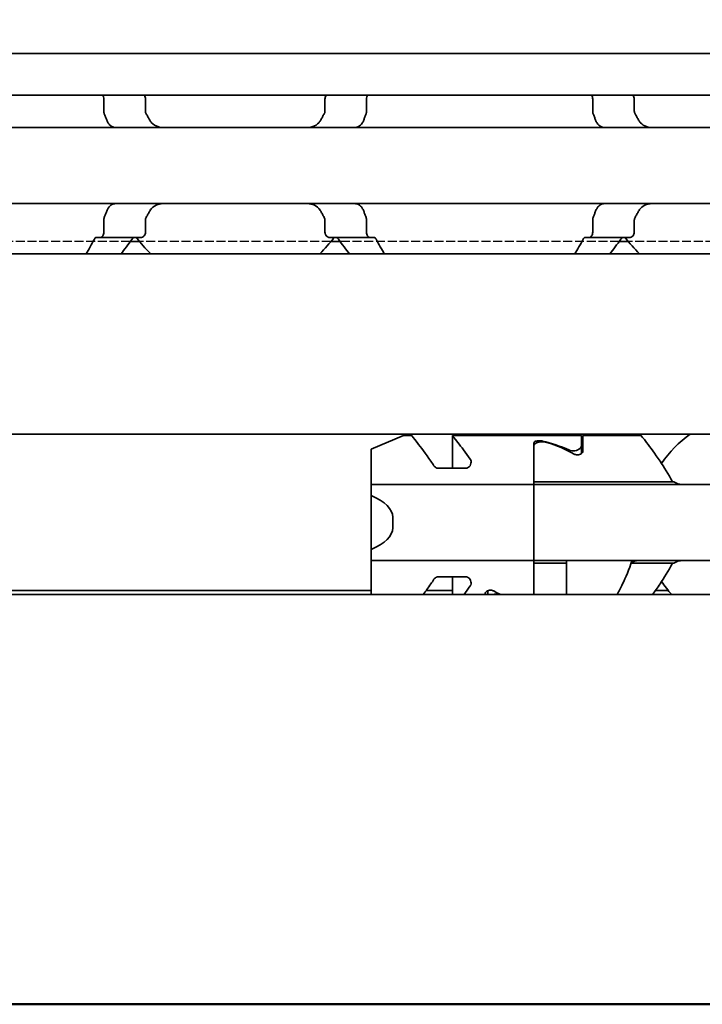
# Model space of a CAD drawing. Units: millimetres. Extents: x 0 to 1682, y 0 to 1188.
# Drawn here: x 476 to 502, y 938 to 974 of the extents above; entities that cross this region are included whole.
import ezdxf

# ---------------------------------------------------------------- set-up
doc = ezdxf.new("R2010")
doc.units = ezdxf.units.MM
doc.header["$LTSCALE"] = 2
doc.linetypes.add('CHAIN', pattern=[0.3543, 0.2362, -0.0295, 0.0591, -0.0295])
doc.linetypes.add('DASHED', pattern=[0.2068, 0.1655, -0.0413])
for name, color, linetype, lineweight in [('Hidden', 7, 'DASHED', 25), ('Section line', 7, 'CHAIN', 50), ('Symbol', 7, 'Continuous', 20), ('Visible', 7, 'Continuous', 35)]:
    doc.layers.add(name, color=color, linetype=linetype, lineweight=lineweight)
doc.styles.add('Dimensions', font='arial.ttf')
doc.dimstyles.new('Dimension style$7', dxfattribs={"dimscale": 2, "dimtxt": 3.5, "dimasz": 2.5, "dimexe": 1, "dimexo": 1, "dimgap": 0.5, "dimtad": 1, "dimdec": 3, "dimrnd": 1e-08, "dimtxsty": 'Dimensions', "dimcen": 0.09, "dimdle": 10, "dimclrd": 256, "dimclre": 172, "dimclrt": 7, "dimaunit": 1, "dimadec": 0, "dimazin": 2, "dimtfac": 0.714286, "dimtdec": 3, "dimtmove": 0, "dimatfit": 3, "dimfxl": 1, "dimtolj": 1, "dimlwd": -1, "dimlwe": -1, "dimarcsym": 0})

# ---------------------------------------------------------------- blocks, each defined once
blk = doc.blocks.new('2dTransSection0')
at = {"layer": 'Section line', "linetype": 'Continuous'}
blk.add_line((656.512, 468.839), (70.896, 468.839), dxfattribs=at)

msp = doc.modelspace()

# ---------------------------------------------------------------- linework, layer by layer
at = {"layer": 'Hidden'}
for p, q in [((480.5099, 965.7775), (470.2398, 965.7775)), ((487.8976, 965.7775), (480.8521, 965.7775)), ((498.5099, 965.7775), (488.2398, 965.7775)), ((505.8976, 965.7775), (498.8521, 965.7775))]:
    msp.add_line(p, q, dxfattribs=at)
at = {"layer": 'Visible'}
for p, q in [((1257.0249, 972.7107), (170.0249, 972.7107)), ((1257.0249, 971.1775), (170.0249, 971.1775)), ((479.5375, 970.5881), (479.5375, 971.0275)), ((481.0703, 971.0275), (481.0703, 970.5881)), ((487.6794, 971.0275), (487.6794, 970.5881)), ((489.2122, 971.0275), (489.2122, 970.5881)), ((497.5375, 971.0275), (497.5375, 970.5881)), ((499.0703, 971.0275), (499.0703, 970.5881)), ((529.3749, 969.9775), (439.3749, 969.9775)), ((529.3749, 967.1775), (439.3749, 967.1775)), ((479.5375, 966.1275), (479.5375, 966.5669)), ((481.0703, 966.5669), (481.0703, 966.1275)), ((487.6794, 966.5669), (487.6794, 966.1275)), ((489.2122, 966.5669), (489.2122, 966.1275)), ((497.5375, 966.5669), (497.5375, 966.1275)), ((499.0703, 966.5669), (499.0703, 966.1275)), ((479.411, 965.9275), (479.2602, 965.9275)), ((480.8877, 965.9275), (479.411, 965.9275)), ((480.8521, 965.7775), (480.5099, 965.7775)), ((489.3387, 965.9275), (487.862, 965.9275)), ((488.2398, 965.7775), (487.8976, 965.7775)), ((489.3387, 965.9275), (489.4895, 965.9275)), ((497.2602, 965.9275), (497.411, 965.9275)), ((498.8877, 965.9275), (497.411, 965.9275)), ((498.8521, 965.7775), (498.5099, 965.7775)), ((1245.7249, 965.3275), (179.7249, 965.3275)), ((1245.7249, 958.6775), (179.7249, 958.6775)), ((489.3749, 958.1275), (490.5749, 958.6275)), ((490.5749, 958.6275), (490.8749, 958.6275)), ((492.3749, 958.6275), (497.1249, 958.6275)), ((492.3749, 957.425), (492.3749, 958.6275)), ((497.1249, 958.6275), (497.1249, 958.2515)), ((497.1749, 958.0672), (497.1749, 958.6275)), ((497.1749, 958.6275), (499.3249, 958.6275)), ((489.3749, 957.0707), (489.3749, 958.1275)), ((495.3749, 957.0707), (495.3749, 958.3632)), ((495.3749, 958.2611), (495.3749, 957.0707)), ((497.1249, 958.2515), (497.1249, 957.9715)), ((491.85, 957.425), (492.8606, 957.425)), ((489.3749, 956.8275), (489.3749, 957.0707)), ((495.3749, 957.0707), (495.3749, 956.8275)), ((489.3749, 956.8275), (489.3749, 956.4212)), ((495.3749, 956.8275), (489.3749, 956.8275)), ((495.3749, 956.8275), (495.3749, 956.9255)), ((495.3749, 956.9255), (500.5249, 956.9255)), ((495.3749, 955.6275), (495.3749, 956.8275)), ((495.3749, 956.8275), (495.3749, 955.6275)), ((575.3749, 956.8275), (495.3749, 956.8275)), ((489.3749, 956.4212), (489.3749, 954.4337)), ((490.1749, 955.6275), (490.1749, 955.2275)), ((495.3749, 955.6275), (495.3749, 955.2275)), ((495.3749, 955.6275), (495.3749, 955.2275)), ((495.3749, 954.0275), (495.3749, 955.2275)), ((495.3749, 955.2275), (495.3749, 954.0275)), ((489.3749, 954.4337), (489.3749, 954.0275)), ((489.3749, 953.7842), (489.3749, 954.0275)), ((495.3749, 954.0275), (489.3749, 954.0275)), ((489.3749, 952.7775), (489.3749, 953.7842)), ((495.3749, 954.0275), (495.3749, 953.7842)), ((495.3749, 953.9294), (495.3749, 954.0275)), ((575.3749, 954.0275), (495.3749, 954.0275)), ((495.3749, 953.9294), (496.5749, 953.9294)), ((495.3749, 952.7775), (495.3749, 953.7842)), ((495.3749, 953.7842), (495.3749, 952.7775)), ((496.5749, 953.9294), (496.5749, 954.0275)), ((496.5749, 952.7775), (496.5749, 953.9294)), ((498.9837, 954.0275), (498.9837, 953.9294)), ((498.9837, 953.9294), (500.5249, 953.9294)), ((491.85, 953.43), (492.8606, 953.43)), ((492.3749, 952.7775), (492.3749, 953.43)), ((1253.0249, 952.7775), (193.0249, 952.7775)), ((489.3749, 952.9275), (203.8784, 952.9275)), ((492.3749, 952.9275), (491.4093, 952.9275)), ((493.5749, 952.7775), (493.5749, 952.7877)), ((493.6749, 952.9152), (493.6749, 952.7775)), ((500.3167, 952.9275), (499.8517, 952.9275))]:
    msp.add_line(p, q, dxfattribs=at)
for centre, radius, start, end in [((484.3749, 968.5775), 4.5, 216.0782, 226.23826), ((484.3749, 968.5775), 4.5, 313.76174, 323.9218), ((502.3749, 968.5775), 4.5, 216.0782, 226.23826), ((503.3749, 955.4275), 3.95, 124.63546, 146.63201), ((503.3749, 955.4275), 3.95, 213.36799, 222.13549)]:
    msp.add_arc(centre, radius, start, end, dxfattribs=at)
for centre, major_axis, ratio, start_param, end_param in [((494.0229, 955.4275), (-4.8069, 0), 0.6657143, 4.1320388, 4.3591765), ((494.1287, 955.4275), (4.4308, 0), 0.7222222, 0.907227, 1.1716836), ((486.9749, 955.6275), (3.2, 0), 0.375, 0, 0.7227342), ((486.9749, 955.2275), (3.2, 0), 0.375, 5.5604511, 6.2831853), ((496.621, 955.4275), (4.4308, 0), 0.7222222, 4.0488196, 4.1173471)]:
    msp.add_ellipse(centre, major_axis=major_axis, ratio=ratio, start_param=start_param, end_param=end_param, dxfattribs=at)
for points, knots in [([(479.4934, 971.1774), (479.4954, 971.1747), (479.4974, 971.1718), (479.5101, 971.152), (479.5202, 971.1302), (479.5339, 971.081), (479.5375, 971.0536), (479.5375, 971.0275)], [0.113861254, 0.113861254, 0.113861254, 0.113861254, 0.115231597, 0.115231597, 0.123089834, 0.123089834, 0.130948072, 0.130948072, 0.130948072, 0.130948072]), ([(481.0703, 971.0275), (481.0703, 971.0524), (481.0655, 971.0782), (481.048, 971.1242), (481.0354, 971.1445), (481.0171, 971.1664), (481.0117, 971.1721), (481.0061, 971.1774)], [-0.070309255, -0.070309255, -0.070309255, -0.070309255, -0.062816389, -0.062816389, -0.055323522, -0.055323522, -0.052451347, -0.052451347, -0.052451347, -0.052451347]), ([(487.7437, 971.1774), (487.738, 971.1721), (487.7326, 971.1664), (487.7143, 971.1445), (487.7017, 971.1242), (487.6842, 971.0782), (487.6794, 971.0524), (487.6794, 971.0275)], [-0.088167163, -0.088167163, -0.088167163, -0.088167163, -0.085294988, -0.085294988, -0.077802121, -0.077802121, -0.070309255, -0.070309255, -0.070309255, -0.070309255]), ([(489.2122, 971.0275), (489.2122, 971.0536), (489.2158, 971.081), (489.2296, 971.1302), (489.2396, 971.152), (489.2523, 971.1718), (489.2543, 971.1747), (489.2563, 971.1774)], [0.065469375, 0.065469375, 0.065469375, 0.065469375, 0.073327612, 0.073327612, 0.08118585, 0.08118585, 0.082556193, 0.082556193, 0.082556193, 0.082556193]), ([(497.4934, 971.1774), (497.4954, 971.1747), (497.4974, 971.1718), (497.5101, 971.152), (497.5202, 971.1302), (497.5339, 971.081), (497.5375, 971.0536), (497.5375, 971.0275)], [0.048391879, 0.048391879, 0.048391879, 0.048391879, 0.049762222, 0.049762222, 0.057620459, 0.057620459, 0.065478697, 0.065478697, 0.065478697, 0.065478697]), ([(499.0703, 971.0275), (499.0703, 971.0524), (499.0655, 971.0782), (499.048, 971.1242), (499.0354, 971.1445), (499.0171, 971.1664), (499.0117, 971.1721), (499.0061, 971.1774)], [-0.070309255, -0.070309255, -0.070309255, -0.070309255, -0.062816389, -0.062816389, -0.055323522, -0.055323522, -0.052451347, -0.052451347, -0.052451347, -0.052451347]), ([(479.5375, 970.5881), (479.5375, 970.5698), (479.5392, 970.5517), (479.5423, 970.5346), (479.5455, 970.5175), (479.5501, 970.5012), (479.556, 970.4862)], [0, 0, 0, 0, 0.5, 0.5, 0.5, 1, 1, 1, 1]), ([(479.556, 970.4862), (479.5711, 970.4483), (479.5859, 970.41), (479.6004, 970.3712), (479.615, 970.3325), (479.6293, 970.2934), (479.6433, 970.2539)], [0, 0, 0, 0, 0.5, 0.5, 0.5, 1, 1, 1, 1]), ([(481.0975, 970.4862), (481.0886, 970.5016), (481.0817, 970.5181), (481.0772, 970.5353), (481.0726, 970.5525), (481.0703, 970.5703), (481.0703, 970.5881)], [0, 0, 0, 0, 0.5, 0.5, 0.5, 1, 1, 1, 1]), ([(487.6794, 970.5881), (487.6794, 970.5743), (487.678, 970.5604), (487.6725, 970.5334), (487.6684, 970.5203), (487.6599, 970.5004), (487.6562, 970.4932), (487.6522, 970.4862)], [0.075784492, 0.075784492, 0.075784492, 0.075784492, 0.079915248, 0.079915248, 0.084046003, 0.084046003, 0.086609452, 0.086609452, 0.086609452, 0.086609452]), ([(489.1065, 970.2539), (489.1204, 970.2934), (489.1347, 970.3325), (489.1493, 970.3712), (489.1638, 970.41), (489.1786, 970.4483), (489.1937, 970.4862)], [0, 0, 0, 0, 0.5, 0.5, 0.5, 1, 1, 1, 1]), ([(489.1937, 970.4862), (489.1996, 970.5012), (489.2042, 970.5175), (489.2074, 970.5346), (489.2105, 970.5517), (489.2122, 970.5698), (489.2122, 970.5881)], [0, 0, 0, 0, 0.5, 0.5, 0.5, 1, 1, 1, 1]), ([(497.5375, 970.5881), (497.5375, 970.5698), (497.5392, 970.5517), (497.5423, 970.5346), (497.5455, 970.5175), (497.5501, 970.5012), (497.556, 970.4862)], [0, 0, 0, 0, 0.5, 0.5, 0.5, 1, 1, 1, 1]), ([(497.556, 970.4862), (497.5711, 970.4482), (497.5859, 970.4098), (497.6005, 970.3711), (497.615, 970.3324), (497.6293, 970.2933), (497.6433, 970.2539)], [0, 0, 0, 0, 0.5, 0.5, 0.5, 1, 1, 1, 1]), ([(499.0975, 970.4862), (499.0886, 970.5016), (499.0817, 970.5181), (499.0772, 970.5353), (499.0726, 970.5525), (499.0703, 970.5703), (499.0703, 970.5881)], [0, 0, 0, 0, 0.5, 0.5, 0.5, 1, 1, 1, 1]), ([(479.6433, 970.2539), (479.6587, 970.2108), (479.6782, 970.1722), (479.7356, 970.0865), (479.7819, 970.0439), (479.8529, 970.0063), (479.8733, 969.9981), (479.8939, 969.9918)], [-0.330788443, -0.330788443, -0.330788443, -0.330788443, -0.316403776, -0.316403776, -0.291947152, -0.291947152, -0.282601424, -0.282601424, -0.282601424, -0.282601424]), ([(481.785, 969.9775), (481.6982, 969.9775), (481.6058, 969.9883), (481.4357, 970.045), (481.3579, 970.0907), (481.2714, 970.1836), (481.2472, 970.2167), (481.2271, 970.2539)], [0.120532718, 0.120532718, 0.120532718, 0.120532718, 0.152021656, 0.152021656, 0.183510594, 0.183510594, 0.196686157, 0.196686157, 0.196686157, 0.196686157]), ([(487.5226, 970.2539), (487.5025, 970.2167), (487.4783, 970.1836), (487.3918, 970.0907), (487.314, 970.045), (487.1439, 969.9883), (487.0515, 969.9775), (486.9647, 969.9775)], [0.243182902, 0.243182902, 0.243182902, 0.243182902, 0.256358466, 0.256358466, 0.287847404, 0.287847404, 0.319336342, 0.319336342, 0.319336342, 0.319336342]), ([(488.8558, 969.9918), (488.8764, 969.9981), (488.8968, 970.0063), (488.9678, 970.0439), (489.0141, 970.0865), (489.0715, 970.1722), (489.0911, 970.2108), (489.1065, 970.2539)], [-0.247581475, -0.247581475, -0.247581475, -0.247581475, -0.238235747, -0.238235747, -0.213779123, -0.213779123, -0.199394456, -0.199394456, -0.199394456, -0.199394456]), ([(497.6433, 970.2539), (497.6587, 970.2108), (497.6782, 970.1722), (497.7356, 970.0865), (497.7819, 970.0439), (497.8529, 970.0063), (497.8733, 969.9981), (497.8939, 969.9918)], [-0.15406081, -0.15406081, -0.15406081, -0.15406081, -0.139676143, -0.139676143, -0.115219519, -0.115219519, -0.105873791, -0.105873791, -0.105873791, -0.105873791]), ([(499.785, 969.9775), (499.6982, 969.9775), (499.6058, 969.9883), (499.4357, 970.045), (499.3579, 970.0907), (499.2714, 970.1836), (499.2472, 970.2167), (499.2271, 970.2539)], [0.120532718, 0.120532718, 0.120532718, 0.120532718, 0.152021656, 0.152021656, 0.183510594, 0.183510594, 0.196686157, 0.196686157, 0.196686157, 0.196686157]), ([(497.8939, 969.9918), (497.9091, 969.9873), (497.9227, 969.9837), (497.9348, 969.9813), (497.9469, 969.9788), (497.9575, 969.9775), (497.9666, 969.9775)], [0, 0, 0, 0, 0.5, 0.5, 0.5, 1, 1, 1, 1]), ([(479.8939, 967.1631), (479.8733, 967.1568), (479.8529, 967.1486), (479.7819, 967.111), (479.7356, 967.0684), (479.6782, 966.9827), (479.6587, 966.9441), (479.6433, 966.901)], [-0.070853842, -0.070853842, -0.070853842, -0.070853842, -0.061508114, -0.061508114, -0.03705149, -0.03705149, -0.022666823, -0.022666823, -0.022666823, -0.022666823]), ([(481.2271, 966.901), (481.2472, 966.9382), (481.2714, 966.9713), (481.3579, 967.0642), (481.4357, 967.1099), (481.6058, 967.1666), (481.6982, 967.1775), (481.785, 967.1775)], [0.243182902, 0.243182902, 0.243182902, 0.243182902, 0.256358466, 0.256358466, 0.287847404, 0.287847404, 0.319336342, 0.319336342, 0.319336342, 0.319336342]), ([(486.9647, 967.1775), (487.0515, 967.1775), (487.1439, 967.1666), (487.314, 967.1099), (487.3918, 967.0642), (487.4783, 966.9713), (487.5025, 966.9382), (487.5226, 966.901)], [0.120532718, 0.120532718, 0.120532718, 0.120532718, 0.152021656, 0.152021656, 0.183510594, 0.183510594, 0.196686157, 0.196686157, 0.196686157, 0.196686157]), ([(489.1065, 966.901), (489.0911, 966.9441), (489.0715, 966.9827), (489.0141, 967.0684), (488.9678, 967.111), (488.8968, 967.1486), (488.8764, 967.1568), (488.8558, 967.1631)], [-0.15406081, -0.15406081, -0.15406081, -0.15406081, -0.139676143, -0.139676143, -0.115219519, -0.115219519, -0.105873791, -0.105873791, -0.105873791, -0.105873791]), ([(497.8939, 967.1631), (497.8733, 967.1568), (497.8529, 967.1486), (497.7819, 967.111), (497.7356, 967.0684), (497.6782, 966.9827), (497.6587, 966.9441), (497.6433, 966.901)], [-0.247581475, -0.247581475, -0.247581475, -0.247581475, -0.238235747, -0.238235747, -0.213779123, -0.213779123, -0.199394456, -0.199394456, -0.199394456, -0.199394456]), ([(497.9666, 967.1775), (497.9575, 967.1775), (497.947, 967.1761), (497.9349, 967.1737), (497.9228, 967.1712), (497.9091, 967.1676), (497.8939, 967.1631)], [0, 0, 0, 0, 0.5, 0.5, 0.5, 1, 1, 1, 1]), ([(499.2271, 966.901), (499.2472, 966.9382), (499.2714, 966.9713), (499.3579, 967.0642), (499.4357, 967.1099), (499.6058, 967.1666), (499.6982, 967.1775), (499.785, 967.1775)], [0.243182902, 0.243182902, 0.243182902, 0.243182902, 0.256358466, 0.256358466, 0.287847404, 0.287847404, 0.319336342, 0.319336342, 0.319336342, 0.319336342]), ([(479.6433, 966.901), (479.6293, 966.8615), (479.615, 966.8224), (479.6004, 966.7837), (479.5859, 966.745), (479.5711, 966.7066), (479.556, 966.6687)], [0, 0, 0, 0, 0.5, 0.5, 0.5, 1, 1, 1, 1]), ([(489.1937, 966.6687), (489.1786, 966.7066), (489.1638, 966.745), (489.1493, 966.7837), (489.1347, 966.8224), (489.1204, 966.8615), (489.1065, 966.901)], [0, 0, 0, 0, 0.5, 0.5, 0.5, 1, 1, 1, 1]), ([(497.6433, 966.901), (497.6293, 966.8616), (497.615, 966.8225), (497.6005, 966.7838), (497.5859, 966.7451), (497.5711, 966.7067), (497.556, 966.6687)], [0, 0, 0, 0, 0.5, 0.5, 0.5, 1, 1, 1, 1]), ([(479.556, 966.6687), (479.5501, 966.6537), (479.5455, 966.6374), (479.5423, 966.6203), (479.5392, 966.6032), (479.5375, 966.5851), (479.5375, 966.5669)], [0, 0, 0, 0, 0.5, 0.5, 0.5, 1, 1, 1, 1]), ([(481.0703, 966.5669), (481.0703, 966.5846), (481.0726, 966.6024), (481.0772, 966.6196), (481.0817, 966.6368), (481.0886, 966.6533), (481.0975, 966.6687)], [0, 0, 0, 0, 0.5, 0.5, 0.5, 1, 1, 1, 1]), ([(487.6522, 966.6687), (487.6574, 966.6596), (487.6621, 966.65), (487.6747, 966.617), (487.6794, 966.5915), (487.6794, 966.5669)], [0.140916589, 0.140916589, 0.140916589, 0.140916589, 0.144250453, 0.144250453, 0.151646422, 0.151646422, 0.151646422, 0.151646422]), ([(489.2122, 966.5669), (489.2122, 966.5851), (489.2105, 966.6032), (489.2074, 966.6203), (489.2042, 966.6374), (489.1996, 966.6537), (489.1937, 966.6687)], [0, 0, 0, 0, 0.5, 0.5, 0.5, 1, 1, 1, 1]), ([(497.556, 966.6687), (497.5501, 966.6537), (497.5455, 966.6374), (497.5423, 966.6203), (497.5392, 966.6032), (497.5375, 966.5851), (497.5375, 966.5669)], [0, 0, 0, 0, 0.5, 0.5, 0.5, 1, 1, 1, 1]), ([(499.0703, 966.5669), (499.0703, 966.5846), (499.0726, 966.6024), (499.0772, 966.6196), (499.0817, 966.6368), (499.0886, 966.6533), (499.0975, 966.6687)], [0, 0, 0, 0, 0.5, 0.5, 0.5, 1, 1, 1, 1]), ([(479.5375, 966.1275), (479.5375, 966.1025), (479.5342, 966.0762), (479.5216, 966.0287), (479.5123, 966.0074), (479.4901, 965.9708), (479.4751, 965.9543), (479.4433, 965.9326), (479.4265, 965.9275), (479.411, 965.9275)], [0, 0, 0, 0, 0.00749407, 0.00749407, 0.014988141, 0.014988141, 0.023958693, 0.023958693, 0.032929246, 0.032929246, 0.032929246, 0.032929246]), ([(480.8877, 965.9275), (480.9102, 965.9275), (480.9347, 965.9328), (480.9816, 965.9555), (481.0039, 965.9728), (481.0354, 966.0105), (481.048, 966.0307), (481.0655, 966.0767), (481.0703, 966.1025), (481.0703, 966.1275)], [-0.105930256, -0.105930256, -0.105930256, -0.105930256, -0.095612622, -0.095612622, -0.085294988, -0.085294988, -0.077802121, -0.077802121, -0.070309255, -0.070309255, -0.070309255, -0.070309255]), ([(487.6794, 966.1275), (487.6794, 966.1025), (487.6842, 966.0767), (487.7017, 966.0307), (487.7143, 966.0105), (487.7458, 965.9728), (487.7681, 965.9555), (487.815, 965.9328), (487.8395, 965.9275), (487.862, 965.9275)], [-0.070309255, -0.070309255, -0.070309255, -0.070309255, -0.062816389, -0.062816389, -0.055323522, -0.055323522, -0.045005888, -0.045005888, -0.034688254, -0.034688254, -0.034688254, -0.034688254]), ([(489.3387, 965.9275), (489.3239, 965.9275), (489.3077, 965.9322), (489.2769, 965.9523), (489.2624, 965.9676), (489.2396, 966.0029), (489.2296, 966.0247), (489.2158, 966.0739), (489.2122, 966.1013), (489.2122, 966.1275)], [0.032543195, 0.032543195, 0.032543195, 0.032543195, 0.041152709, 0.041152709, 0.049762222, 0.049762222, 0.057620459, 0.057620459, 0.065478697, 0.065478697, 0.065478697, 0.065478697]), ([(497.5375, 966.1275), (497.5375, 966.1013), (497.5339, 966.0739), (497.5202, 966.0247), (497.5101, 966.0029), (497.4874, 965.9676), (497.4728, 965.9523), (497.442, 965.9322), (497.4258, 965.9275), (497.411, 965.9275)], [0.065469375, 0.065469375, 0.065469375, 0.065469375, 0.073327612, 0.073327612, 0.08118585, 0.08118585, 0.089795363, 0.089795363, 0.098404877, 0.098404877, 0.098404877, 0.098404877]), ([(498.8877, 965.9275), (498.9102, 965.9275), (498.9347, 965.9328), (498.9816, 965.9555), (499.0039, 965.9728), (499.0354, 966.0105), (499.048, 966.0307), (499.0655, 966.0767), (499.0703, 966.1025), (499.0703, 966.1275)], [-0.105930256, -0.105930256, -0.105930256, -0.105930256, -0.095612622, -0.095612622, -0.085294988, -0.085294988, -0.077802121, -0.077802121, -0.070309255, -0.070309255, -0.070309255, -0.070309255]), ([(479.2602, 965.9275), (479.2468, 965.9275), (479.2325, 965.9225), (479.2079, 965.9024), (479.1973, 965.8885), (479.1885, 965.8718)], [-0.032034657, -0.032034657, -0.032034657, -0.032034657, -0.023499109, -0.023499109, -0.015874829, -0.015874829, -0.015874829, -0.015874829]), ([(480.5777, 965.8718), (480.5898, 965.8886), (480.6042, 965.9023), (480.638, 965.9225), (480.6577, 965.9275), (480.6762, 965.9275)], [0.084074223, 0.084074223, 0.084074223, 0.084074223, 0.092113213, 0.092113213, 0.101460261, 0.101460261, 0.101460261, 0.101460261]), ([(488.0735, 965.9275), (488.092, 965.9275), (488.1117, 965.9225), (488.1455, 965.9023), (488.1599, 965.8886), (488.172, 965.8718)], [0.034284905, 0.034284905, 0.034284905, 0.034284905, 0.043631953, 0.043631953, 0.051670942, 0.051670942, 0.051670942, 0.051670942]), ([(489.5612, 965.8718), (489.5522, 965.8889), (489.5412, 965.9032), (489.5164, 965.9227), (489.5026, 965.9275), (489.4895, 965.9275)], [-0.048509374, -0.048509374, -0.048509374, -0.048509374, -0.040650324, -0.040650324, -0.032355289, -0.032355289, -0.032355289, -0.032355289]), ([(497.2602, 965.9275), (497.2471, 965.9275), (497.2333, 965.9227), (497.2085, 965.9032), (497.1975, 965.8889), (497.1885, 965.8718)], [-0.096426523, -0.096426523, -0.096426523, -0.096426523, -0.088131488, -0.088131488, -0.080272438, -0.080272438, -0.080272438, -0.080272438]), ([(498.5777, 965.8718), (498.5898, 965.8886), (498.6042, 965.9023), (498.638, 965.9225), (498.6577, 965.9275), (498.6762, 965.9275)], [0.084074223, 0.084074223, 0.084074223, 0.084074223, 0.092113213, 0.092113213, 0.101460261, 0.101460261, 0.101460261, 0.101460261]), ([(491.6908, 957.5199), (491.652, 957.5791), (491.6136, 957.6359), (491.3914, 957.9599), (491.2062, 958.2041), (490.9472, 958.5383), (490.8749, 958.6275), (490.8749, 958.6275)], [-0.79673891, -0.79673891, -0.79673891, -0.79673891, -0.77115377, -0.77115377, -0.64398881, -0.64398881, -0.51682386, -0.51682386, -0.51682386, -0.51682386]), ([(492.3749, 958.6275), (492.3749, 958.6275), (492.4472, 958.5383), (492.6949, 958.2187), (492.8595, 958.0019), (493.0279, 957.7602)], [0.51682386, 0.51682386, 0.51682386, 0.51682386, 0.64398881, 0.64398881, 0.76005711, 0.76005711, 0.76005711, 0.76005711]), ([(495.3749, 958.3632), (495.3749, 958.374), (495.3798, 958.3853), (495.4007, 958.4054), (495.4166, 958.4144), (495.4528, 958.4276), (495.4748, 958.4331), (495.5233, 958.4403), (495.5499, 958.4421), (495.5749, 958.4421), (495.5998, 958.4421), (495.6264, 958.4403), (495.663, 958.4349), (495.6748, 958.4326), (495.6857, 958.4299)], [-0.031309771, -0.031309771, -0.031309771, -0.031309771, -0.023149156, -0.023149156, -0.014988541, -0.014988541, -0.007494271, -0.007494271, 0, 0, 0, 0.007494271, 0.007494271, 0.011309289, 0.011309289, 0.011309289, 0.011309289]), ([(495.8505, 958.376), (495.8316, 958.3817), (495.8105, 958.3866), (495.7519, 958.3963), (495.7122, 958.3993), (495.6749, 958.3993), (495.6375, 958.3993), (495.5978, 958.3963), (495.5253, 958.3843), (495.4925, 958.3751), (495.4378, 958.3523), (495.4136, 958.3366), (495.3822, 958.3008), (495.3749, 958.2806), (495.3749, 958.2611)], [0.174883827, 0.174883827, 0.174883827, 0.174883827, 0.18179912, 0.18179912, 0.193013914, 0.193013914, 0.193013914, 0.204228707, 0.204228707, 0.2154435, 0.2154435, 0.228034035, 0.228034035, 0.240624571, 0.240624571, 0.240624571, 0.240624571]), ([(499.3249, 958.6275), (499.3249, 958.6275), (499.3961, 958.5386), (499.6515, 958.2046), (499.8339, 957.9604), (500.1625, 957.4725), (500.3275, 957.2132), (500.4756, 956.9255)], [1.5461819, 1.5461819, 1.5461819, 1.5461819, 1.67314991, 1.67314991, 1.80011792, 1.80011792, 1.90239862, 1.90239862, 1.90239862, 1.90239862]), ([(496.6586, 958.1035), (496.6751, 958.0964), (496.693, 958.09), (496.7477, 958.0751), (496.7872, 958.0699), (496.8625, 958.0699), (496.902, 958.0751), (496.9734, 958.0945), (497.0054, 958.1087), (497.0598, 958.1414), (497.0844, 958.163), (497.1169, 958.2077), (497.1249, 958.2308), (497.1249, 958.2515)], [0.079389945, 0.079389945, 0.079389945, 0.079389945, 0.08539984, 0.08539984, 0.096690469, 0.096690469, 0.107981098, 0.107981098, 0.119271727, 0.119271727, 0.132482878, 0.132482878, 0.145694029, 0.145694029, 0.145694029, 0.145694029]), ([(497.1749, 958.0672), (497.1749, 958.0494), (497.1696, 958.0298), (497.1474, 957.9923), (497.1306, 957.9745), (497.0937, 957.9483), (497.0729, 957.9374), (497.0259, 957.9224), (496.9999, 957.9183), (496.9498, 957.9183), (496.9238, 957.9224), (496.8848, 957.9348), (496.8705, 957.9413), (496.8578, 957.9484)], [-0.100805394, -0.100805394, -0.100805394, -0.100805394, -0.091364987, -0.091364987, -0.08192458, -0.08192458, -0.074417763, -0.074417763, -0.066910946, -0.066910946, -0.059404128, -0.059404128, -0.054448236, -0.054448236, -0.054448236, -0.054448236]), ([(493.0279, 957.7602), (493.0345, 957.7508), (493.04, 957.7409), (493.0558, 957.7053), (493.0606, 957.678), (493.0606, 957.6247), (493.055, 957.5942), (493.0314, 957.5353), (493.0134, 957.5068), (492.9751, 957.4679), (492.9557, 957.4527), (492.9222, 957.4366), (492.9103, 957.4323), (492.8858, 957.4265), (492.8732, 957.425), (492.8606, 957.425)], [-0.127597718, -0.127597718, -0.127597718, -0.127597718, -0.123256597, -0.123256597, -0.112554355, -0.112554355, -0.101009065, -0.101009065, -0.089463774, -0.089463774, -0.081917075, -0.081917075, -0.078143725, -0.078143725, -0.074370376, -0.074370376, -0.074370376, -0.074370376]), ([(491.85, 957.425), (491.8374, 957.425), (491.8247, 957.4265), (491.8002, 957.4323), (491.7883, 957.4366), (491.7548, 957.4527), (491.7354, 957.4679), (491.7092, 957.4945), (491.6993, 957.5069), (491.6908, 957.5199)], [-0.074385551, -0.074385551, -0.074385551, -0.074385551, -0.070612201, -0.070612201, -0.066838851, -0.066838851, -0.059292152, -0.059292152, -0.053777772, -0.053777772, -0.053777772, -0.053777772]), ([(500.8604, 956.8275), (500.8153, 956.8275), (500.7726, 956.8313), (500.7325, 956.8387), (500.6924, 956.8462), (500.6549, 956.8573), (500.6202, 956.8719), (500.5855, 956.8864), (500.5537, 956.9044), (500.5249, 956.9255)], [0, 0, 0, 0, 0.3333333, 0.3333333, 0.3333333, 0.6666667, 0.6666667, 0.6666667, 1, 1, 1, 1]), ([(498.441, 952.778), (498.5038, 952.8948), (498.5711, 953.0257), (498.7524, 953.4052), (498.8793, 953.7), (498.9837, 954.0275)], [-0.31213006, -0.31213006, -0.31213006, -0.31213006, -0.24988924, -0.24988924, -0.14217978, -0.14217978, -0.14217978, -0.14217978]), ([(499.1936, 954.0275), (499.1735, 954.0275), (499.1538, 954.0253), (499.1349, 954.0212), (499.1159, 954.017), (499.0977, 954.0109), (499.0801, 954.0027), (499.0625, 953.9945), (499.0457, 953.9844), (499.0296, 953.9722), (499.0135, 953.9599), (498.9981, 953.9457), (498.9837, 953.9294)], [0, 0, 0, 0, 0.25, 0.25, 0.25, 0.5, 0.5, 0.5, 0.75, 0.75, 0.75, 1, 1, 1, 1]), ([(500.4756, 953.9294), (500.3275, 953.6417), (500.1625, 953.3824), (499.923, 953.0268), (499.8299, 952.8956), (499.7441, 952.778)], [0.15917724, 0.15917724, 0.15917724, 0.15917724, 0.26145795, 0.26145795, 0.32628484, 0.32628484, 0.32628484, 0.32628484]), ([(500.5249, 953.9294), (500.5537, 953.9505), (500.5856, 953.9685), (500.6202, 953.9831), (500.6549, 953.9976), (500.6924, 954.0087), (500.7325, 954.0162), (500.7726, 954.0236), (500.8153, 954.0275), (500.8604, 954.0275)], [0, 0, 0, 0, 0.3333333, 0.3333333, 0.3333333, 0.6666667, 0.6666667, 0.6666667, 1, 1, 1, 1]), ([(491.3, 952.778), (491.3872, 952.8956), (491.4818, 953.0268), (491.6136, 953.219), (491.652, 953.2758), (491.6908, 953.335)], [-1.361150518, -1.361150518, -1.361150518, -1.361150518, -1.296141652, -1.296141652, -1.270556517, -1.270556517, -1.270556517, -1.270556517]), ([(491.6908, 953.335), (491.6993, 953.348), (491.7092, 953.3604), (491.7354, 953.387), (491.7548, 953.4022), (491.7883, 953.4183), (491.8002, 953.4226), (491.8247, 953.4284), (491.8374, 953.43), (491.85, 953.43)], [-0.094978155, -0.094978155, -0.094978155, -0.094978155, -0.089463774, -0.089463774, -0.081917075, -0.081917075, -0.078143725, -0.078143725, -0.074370376, -0.074370376, -0.074370376, -0.074370376]), ([(492.8606, 953.43), (492.8732, 953.43), (492.8858, 953.4284), (492.9103, 953.4226), (492.9222, 953.4183), (492.9557, 953.4022), (492.9751, 953.387), (493.0134, 953.3481), (493.0314, 953.3196), (493.055, 953.2607), (493.0606, 953.2303), (493.0606, 953.177), (493.0558, 953.1496), (493.04, 953.114), (493.0345, 953.1041), (493.0279, 953.0947)], [-0.074370376, -0.074370376, -0.074370376, -0.074370376, -0.070597026, -0.070597026, -0.066823676, -0.066823676, -0.059276977, -0.059276977, -0.047731687, -0.047731687, -0.036186397, -0.036186397, -0.025484154, -0.025484154, -0.021143034, -0.021143034, -0.021143034, -0.021143034]), ([(493.5749, 952.7877), (493.5749, 952.8055), (493.5802, 952.8251), (493.6023, 952.8626), (493.6191, 952.8804), (493.656, 952.9066), (493.6768, 952.9175), (493.7238, 952.9325), (493.7498, 952.9366), (493.7999, 952.9366), (493.8259, 952.9325), (493.8649, 952.9201), (493.8793, 952.9136), (493.892, 952.9065)], [-0.100805394, -0.100805394, -0.100805394, -0.100805394, -0.091364987, -0.091364987, -0.08192458, -0.08192458, -0.074417763, -0.074417763, -0.066910946, -0.066910946, -0.059404128, -0.059404128, -0.054448236, -0.054448236, -0.054448236, -0.054448236]), ([(494.0999, 952.7774), (494.0958, 952.7787), (494.0918, 952.7799), (494.0519, 952.7909), (494.0125, 952.7961), (493.9372, 952.7961), (493.8978, 952.7909), (493.858, 952.7799), (493.8539, 952.7787), (493.8499, 952.7774)], [0.084260031, 0.084260031, 0.084260031, 0.084260031, 0.08556654, 0.08556654, 0.096857172, 0.096857172, 0.108147803, 0.108147803, 0.109454312, 0.109454312, 0.109454312, 0.109454312])]:
    msp.add_open_spline(points, degree=3, knots=knots, dxfattribs=at)
for points in [[(481.2271, 970.2539), (481.206, 970.2937), (481.1631, 970.3722), (481.1195, 970.4486), (481.0975, 970.4862)], [(487.6522, 970.4862), (487.6303, 970.4486), (487.5866, 970.3722), (487.5437, 970.2937), (487.5226, 970.2539)], [(499.2271, 970.2539), (499.206, 970.2937), (499.1631, 970.3722), (499.1195, 970.4486), (499.0975, 970.4862)], [(479.8939, 969.9918), (479.9092, 969.9873), (479.9365, 969.9801), (479.9576, 969.9775), (479.9666, 969.9775)], [(488.7831, 969.9775), (488.7921, 969.9775), (488.8132, 969.9801), (488.8405, 969.9873), (488.8558, 969.9918)], [(479.9666, 967.1775), (479.9576, 967.1775), (479.9367, 967.1749), (479.9093, 967.1677), (479.8939, 967.1631)], [(488.8558, 967.1631), (488.8404, 967.1677), (488.813, 967.1749), (488.7921, 967.1775), (488.7831, 967.1775)], [(481.0975, 966.6687), (481.1195, 966.7064), (481.1631, 966.7828), (481.206, 966.8612), (481.2271, 966.901)], [(487.5226, 966.901), (487.5437, 966.8612), (487.5866, 966.7828), (487.6302, 966.7064), (487.6522, 966.6687)], [(499.0975, 966.6687), (499.1195, 966.7064), (499.1631, 966.7828), (499.206, 966.8612), (499.2271, 966.901)], [(479.1885, 965.8718), (479.0831, 965.6698), (478.9774, 965.4838), (478.8852, 965.328)], [(480.1728, 965.3279), (480.2944, 965.485), (480.4352, 965.6717), (480.5777, 965.8718)], [(488.172, 965.8718), (488.3145, 965.6717), (488.4553, 965.485), (488.5769, 965.3279)], [(489.8646, 965.328), (489.7723, 965.4838), (489.6666, 965.6698), (489.5612, 965.8718)], [(497.1885, 965.8718), (497.0831, 965.6698), (496.9774, 965.4838), (496.8852, 965.328)], [(498.1728, 965.3279), (498.2944, 965.485), (498.4352, 965.6717), (498.5777, 965.8718)], [(493.0279, 953.0947), (492.9497, 952.9824), (492.8723, 952.8755), (492.8, 952.778)]]:
    msp.add_open_spline(points, degree=3, dxfattribs=at)

# ---------------------------------------------------------------- block references
at = {"layer": 'Section line', "xscale": 2, "yscale": 2, "zscale": 2}
msp.add_blockref('2dTransSection0', (0, 0), dxfattribs=at)

# ---------------------------------------------------------------- leaders
at = {"layer": 'Symbol', "annotation_type": 0, "has_hookline": 1, "hookline_direction": 1, "text_width": 151.9038}
msp.add_leader([(655.1781, 945.0294), (621.3434, 990.9184), (616.3434, 990.9184)], dimstyle='Dimension style$7', override={"dimgap": 0, "dimtad": 1}, dxfattribs=at)

doc.saveas('drawing.dxf')
